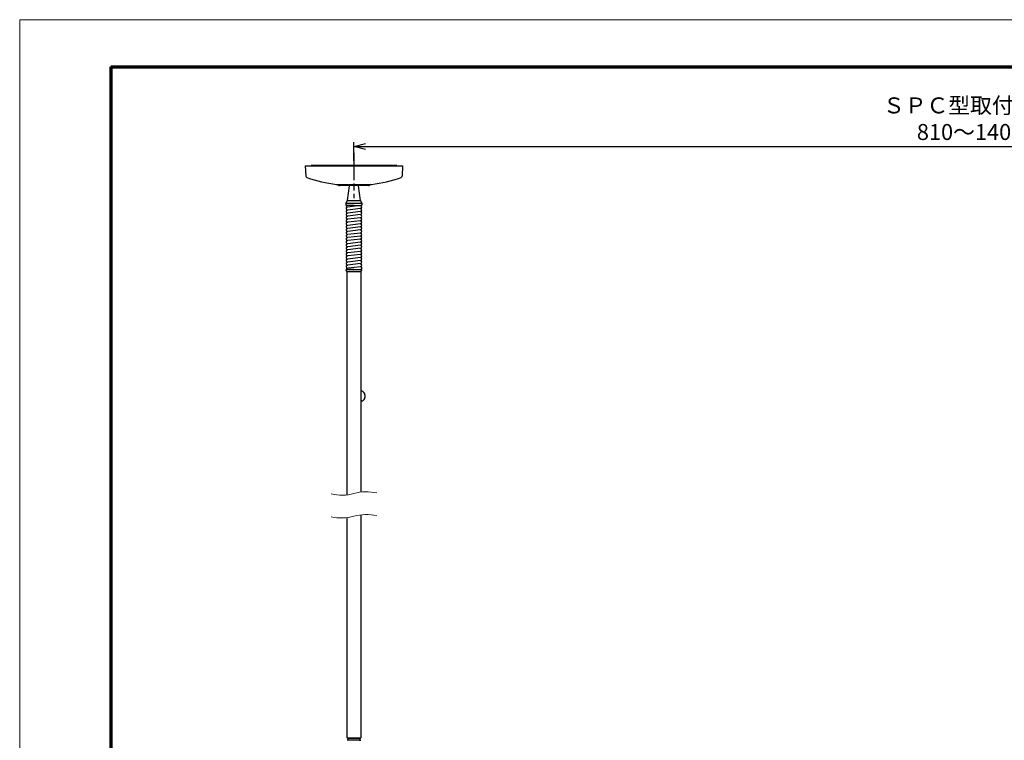
# Model space of a CAD drawing. Units: millimetres. Extents: x 0 to 420, y 0 to 297.
# Drawn here: x 0 to 216, y 139 to 297 of the extents above; entities that cross this region are included whole.
import ezdxf

# ---------------------------------------------------------------- set-up
doc = ezdxf.new("R2010")
doc.units = ezdxf.units.MM
doc.linetypes.add('AM_ISO08W050', pattern=[18, 12, -1.5, 3, -1.5])
doc.linetypes.add('AM_ISO08W050x2', pattern=[9, 6, -0.75, 1.5, -0.75])
doc.layers.add('22', color=7, linetype='Continuous')
for name, color, linetype, lineweight in [('AM_0', 7, 'Continuous', 50), ('AM_5', 3, 'Continuous', 25), ('AM_7', 4, 'AM_ISO08W050', 25)]:
    doc.layers.add(name, color=color, linetype=linetype, lineweight=lineweight)
doc.styles.get("Standard").update_dxf_attribs({"font": 'ISOCP.SHX', "bigfont": 'EXTFONT.SHX'})
doc.dimstyles.new('AM_JIS$0', dxfattribs={"dimtxt": 3.5, "dimasz": 2.5, "dimexe": 1, "dimexo": 1, "dimgap": 1.5, "dimtad": 3, "dimdsep": 46, "dimtxsty": 'STANDARD', "dimblk": 'OPEN30', "dimblk1": 'OPEN30', "dimblk2": 'OPEN30', "dimcen": 0, "dimclrd": 256, "dimclre": 256, "dimclrt": 2, "dimadec": 0, "dimazin": 2, "dimtp": 0.1, "dimtm": 0.1, "dimtfac": 0.71, "dimtdec": 3, "dimtmove": 0, "dimatfit": 3, "dimldrblk": 'OPEN30', "dimfxl": 1, "dimlwd": -1, "dimlwe": -1, "dimarcsym": 0})

# ---------------------------------------------------------------- blocks, each defined once
blk = doc.blocks.new('_Open30')
at = {"color": 0, "linetype": 'ByBlock', "lineweight": -2}
for p, q in [((-1, 0.268), (0, 0)), ((0, 0), (-1, -0.268)), ((0, 0), (-1, 0))]:
    blk.add_line(p, q, dxfattribs=at)
blk = doc.blocks.new('*D37')
at = {"layer": 'AM_5', "transparency": 16777216}
for p, q in [((73.25, 266.04), (73.25, 270.18)), ((343.26, 266.05), (343.26, 270.18)), ((75.75, 269.18), (340.76, 269.18))]:
    blk.add_line(p, q, dxfattribs=at)
at = {"layer": 'Defpoints', "color": 0, "lineweight": 30, "transparency": 16777216}
for p in [(343.26, 269.18), (73.25, 265.04), (343.26, 265.05)]:
    blk.add_point(p, dxfattribs=at)
at = {"layer": 'AM_5', "transparency": 16777216, "xscale": 2.5, "yscale": 2.5, "zscale": 2.5, "rotation": 180}
blk.add_blockref('_Open30', (73.25, 269.18), dxfattribs=at)
at = {"layer": 'AM_5', "transparency": 16777216, "xscale": 2.5, "yscale": 2.5, "zscale": 2.5}
blk.add_blockref('_Open30', (343.26, 269.18), dxfattribs=at)
at = {"layer": 'AM_5', "color": 2, "transparency": 16777216, "insert": (208.26, 274.84), "char_height": 3.5, "attachment_point": 5}
blk.add_mtext('ＳＰＣ型取付寸法^J810～1400', dxfattribs=at)

msp = doc.modelspace()

# ---------------------------------------------------------------- linework, layer by layer
at = {"color": 3, "lineweight": 70}
for q in [(410.0059, 286.6494), (20.0059, 10.6494)]:
    msp.add_line((20.0059, 286.6494), q, dxfattribs=at)
at = {"lineweight": 0}
msp.add_lwpolyline([(0, 297), (0, 0), (420, 0), (420, 297)], close=True, dxfattribs=at)
at = {"color": 0, "lineweight": 15}
for centre, start, end in [((70.5382, 202.7662), 256.805521, 285.760545), ((75.9706, 183.5181), 76.805521, 105.760545), ((70.5382, 197.7662), 256.805521, 285.760545), ((75.9706, 178.5181), 76.805521, 105.760545)]:
    msp.add_arc(centre, 10, start, end, dxfattribs=at)
at = {"layer": '22', "color": 2, "linetype": 'Continuous', "lineweight": 30}
for p in [(63.8858, 264.944), (82.6179, 265.0405)]:
    msp.add_line(p, (63.8909, 265.0405), dxfattribs=at)
at = {"layer": 'AM_0', "color": 2, "lineweight": 30}
for p, q in [((62.5878, 264.9405), (83.9211, 264.9405)), ((62.5878, 264.9405), (62.7051, 262.702)), ((82.6179, 265.0405), (82.6232, 264.9405)), ((83.9211, 264.9405), (83.8038, 262.702)), ((69.4214, 260.9071), (77.0875, 260.9071)), ((69.6199, 260.9071), (69.8448, 260.7184)), ((76.4498, 260.6405), (70.059, 260.6405)), ((71.8123, 257.3405), (72.289, 260.5906)), ((74.6965, 257.3405), (74.2198, 260.5906)), ((76.8889, 260.9071), (76.6641, 260.7184)), ((71.5044, 256.7803), (71.5044, 256.3882)), ((71.5081, 256.8071), (75.0008, 256.8071)), ((71.5178, 256.8303), (71.8123, 257.3405)), ((71.8123, 257.3405), (74.6965, 257.3405)), ((74.991, 256.8303), (74.6965, 257.3405)), ((75.0044, 256.7803), (75.0044, 256.3882)), ((73.2544, 256.2738), (71.6035, 256.2882)), ((74.5979, 256.2714), (71.8312, 255.9381)), ((74.6776, 255.6095), (71.911, 255.2762)), ((74.6776, 254.938), (71.911, 254.6047)), ((73.2544, 256.2738), (74.9053, 256.2882)), ((74.6776, 254.2665), (71.911, 253.9332)), ((74.6776, 253.595), (71.911, 253.2617)), ((74.6776, 252.9236), (71.911, 252.5902)), ((74.6776, 252.2521), (71.911, 251.9187)), ((74.6776, 251.5806), (71.911, 251.2473)), ((74.6776, 250.9091), (71.911, 250.5758)), ((74.6776, 250.2376), (71.911, 249.9043)), ((74.6776, 249.5661), (71.911, 249.2328)), ((74.6776, 248.8946), (71.911, 248.5613)), ((74.6776, 248.2231), (71.911, 247.8898)), ((74.6776, 247.5517), (71.911, 247.2183)), ((74.6776, 246.8802), (71.911, 246.5468)), ((74.6776, 246.2087), (71.911, 245.8753)), ((74.6776, 245.5372), (71.911, 245.2039)), ((74.6776, 244.8657), (71.911, 244.5324)), ((74.6776, 244.1942), (71.911, 243.8609)), ((74.6776, 243.5227), (71.911, 243.1894)), ((74.6776, 242.8512), (71.911, 242.5179)), ((72.1544, 139.0405), (71.775, 139.0338)), ((74.3544, 139.0405), (74.7338, 139.0338))]:
    msp.add_line(p, q, dxfattribs=at)
at = {"layer": 'AM_0', "color": 2, "lineweight": 30, "ltscale": 0.4}
for p, q in [((71.6752, 241.8659), (71.5205, 242.1051)), ((73.2544, 242.2738), (71.6035, 242.2594)), ((73.2544, 241.8071), (71.7583, 241.8202)), ((73.2544, 242.2738), (74.9053, 242.2594)), ((73.2544, 241.8071), (74.7506, 241.8202)), ((74.8337, 241.8659), (74.9884, 242.1051))]:
    msp.add_line(p, q, dxfattribs=at)
at = {"layer": 'AM_0', "color": 2, "lineweight": 25}
for p, q in [((74.9732, 215.5522), (74.7544, 215.5522)), ((75.6296, 214.7687), (75.6296, 214.2025)), ((74.9732, 213.4189), (74.7544, 213.4189))]:
    msp.add_line(p, q, dxfattribs=at)
at = {"layer": 'AM_0', "color": 2, "lineweight": 30}
for points in [[(71.7544, 192.8404), (71.7544, 241.8071), (74.7544, 241.8071), (74.7544, 193.4438)], [(74.7544, 188.4438), (74.7544, 139.5738), (74.6544, 139.4738), (71.8544, 139.4738), (71.7544, 139.5738), (71.7544, 187.8404)]]:
    msp.add_lwpolyline(points, dxfattribs=at)
msp.add_lwpolyline([(74.5544, 139.0405), (71.9544, 139.0405), (71.9544, 139.4738), (74.5544, 139.4738)], close=True, dxfattribs=at)
for centre, radius, start, end in [((63.0379, 262.7195), 0.3333, 183, 250.970321), ((73.2544, 292.3405), 31.6667, 250.970321, 263.032962), ((73.2544, 292.3405), 31.6667, 276.967038, 289.029679), ((83.4709, 262.7195), 0.3333, 289.029679, 357), ((70.059, 260.9738), 0.3333, 230, 270), ((71.7283, 260.6728), 0.5667, 351.656435, 356.726184), ((74.7805, 260.6728), 0.5667, 183.273816, 188.343565), ((76.4498, 260.9738), 0.3333, 270, 310), ((71.6044, 256.7803), 0.1, 150, 180), ((74.9044, 256.7803), 0.1, 360, 30), ((71.6044, 256.3882), 0.1, 180, 269.5), ((71.8711, 256.2786), 0.3333, 174.220813, 276.869992), ((71.8711, 255.6071), 0.3333, 96.869992, 276.869992), ((71.8711, 254.9356), 0.3333, 96.869992, 276.869992), ((74.6378, 255.9405), 0.3333, 276.869992, 96.869992), ((74.6378, 255.269), 0.3333, 276.869992, 96.869992), ((74.6378, 254.5975), 0.3333, 276.869992, 96.869992), ((74.9044, 256.3882), 0.1, 270.5, 360), ((71.8711, 254.2641), 0.3333, 96.869992, 276.869992), ((71.8711, 253.5927), 0.3333, 96.869992, 276.869992), ((71.8711, 252.9212), 0.3333, 96.869992, 276.869992), ((71.8711, 252.2497), 0.3333, 96.869992, 276.869992), ((74.6378, 253.926), 0.3333, 276.869992, 96.869992), ((74.6378, 253.2545), 0.3333, 276.869992, 96.869992), ((74.6378, 252.583), 0.3333, 276.869992, 96.869992), ((71.8711, 251.5782), 0.3333, 96.869992, 276.869992), ((71.8711, 250.9067), 0.3333, 96.869992, 276.869992), ((71.8711, 250.2352), 0.3333, 96.869992, 276.869992), ((74.6378, 251.9115), 0.3333, 276.869992, 96.869992), ((74.6378, 251.24), 0.3333, 276.869992, 96.869992), ((74.6378, 250.5685), 0.3333, 276.869992, 96.869992), ((71.8711, 249.5637), 0.3333, 96.869992, 276.869992), ((71.8711, 248.8922), 0.3333, 96.869992, 276.869992), ((71.8711, 248.2208), 0.3333, 96.869992, 276.869992), ((74.6378, 249.8971), 0.3333, 276.869992, 96.869992), ((74.6378, 249.2256), 0.3333, 276.869992, 96.869992), ((74.6378, 248.5541), 0.3333, 276.869992, 96.869992), ((74.6378, 247.8826), 0.3333, 276.869992, 96.869992), ((71.8711, 247.5493), 0.3333, 96.869992, 276.869992), ((71.8711, 246.8778), 0.3333, 96.869992, 276.869992), ((71.8711, 246.2063), 0.3333, 96.869992, 276.869992), ((74.6378, 247.2111), 0.3333, 276.869992, 96.869992), ((74.6378, 246.5396), 0.3333, 276.869992, 96.869992), ((74.6378, 245.8681), 0.3333, 276.869992, 96.869992), ((71.8711, 245.5348), 0.3333, 96.869992, 276.869992), ((71.8711, 244.8633), 0.3333, 96.869992, 276.869992), ((71.8711, 244.1918), 0.3333, 96.869992, 276.869992), ((71.8711, 243.5203), 0.3333, 96.869992, 276.869992), ((74.6378, 245.1966), 0.3333, 276.869992, 96.869992), ((74.6378, 244.5252), 0.3333, 276.869992, 96.869992), ((74.6378, 243.8537), 0.3333, 276.869992, 96.869992), ((71.8711, 242.8489), 0.3333, 96.869992, 276.869992), ((71.8711, 242.1774), 0.3333, 96.869992, 169.40808), ((74.6378, 243.1822), 0.3333, 276.869992, 96.869992), ((74.6378, 242.5107), 0.3333, 311.176054, 96.869992)]:
    msp.add_arc(centre, radius, start, end, dxfattribs=at)
at = {"layer": 'AM_0', "color": 2, "lineweight": 30, "ltscale": 0.4}
for centre, start, end in [((71.6044, 242.1594), 90.5, 212.894717), ((71.7591, 241.9202), 212.894717, 269.5), ((74.7497, 241.9202), 270.5, 327.105283), ((74.9044, 242.1594), 327.105283, 89.5)]:
    msp.add_arc(centre, 0.1, start, end, dxfattribs=at)
at = {"layer": 'AM_0', "lineweight": 25}
msp.add_arc((74.9732, 215.1146), 0.4376, 64.623066, 90, dxfattribs=at)
at = {"layer": 'AM_0', "color": 2, "lineweight": 25}
for centre, radius, start, end in [((74.8091, 214.7687), 0.8205, 0, 64.623066), ((74.8091, 214.2025), 0.8205, 295.376934, 0), ((74.9732, 213.8565), 0.4376, 270, 295.376934)]:
    msp.add_arc(centre, radius, start, end, dxfattribs=at)
at = {"layer": 'AM_7', "linetype": 'AM_ISO08W050x2'}
msp.add_line((73.2544, 267.8345), (73.2544, 257.8465), dxfattribs=at)

# ---------------------------------------------------------------- dimensions: what is measured, and where the dimension line sits
at = {"layer": 'AM_5'}
dim = msp.add_linear_dim(base=(343.2577, 269.1767), p1=(73.2544, 265.0405), p2=(343.2577, 265.0522), text='ＳＰＣ型取付寸法^J810～1400', dimstyle='AM_JIS$0', override={"dimtxt": 3.5, "dimgap": 1, "dimpost": ''}, dxfattribs=at)
dim.commit()
dim.dimension.update_dxf_attribs({"geometry": '*D37', "text_midpoint": (208.2561, 274.8433)})

doc.saveas('drawing.dxf')
